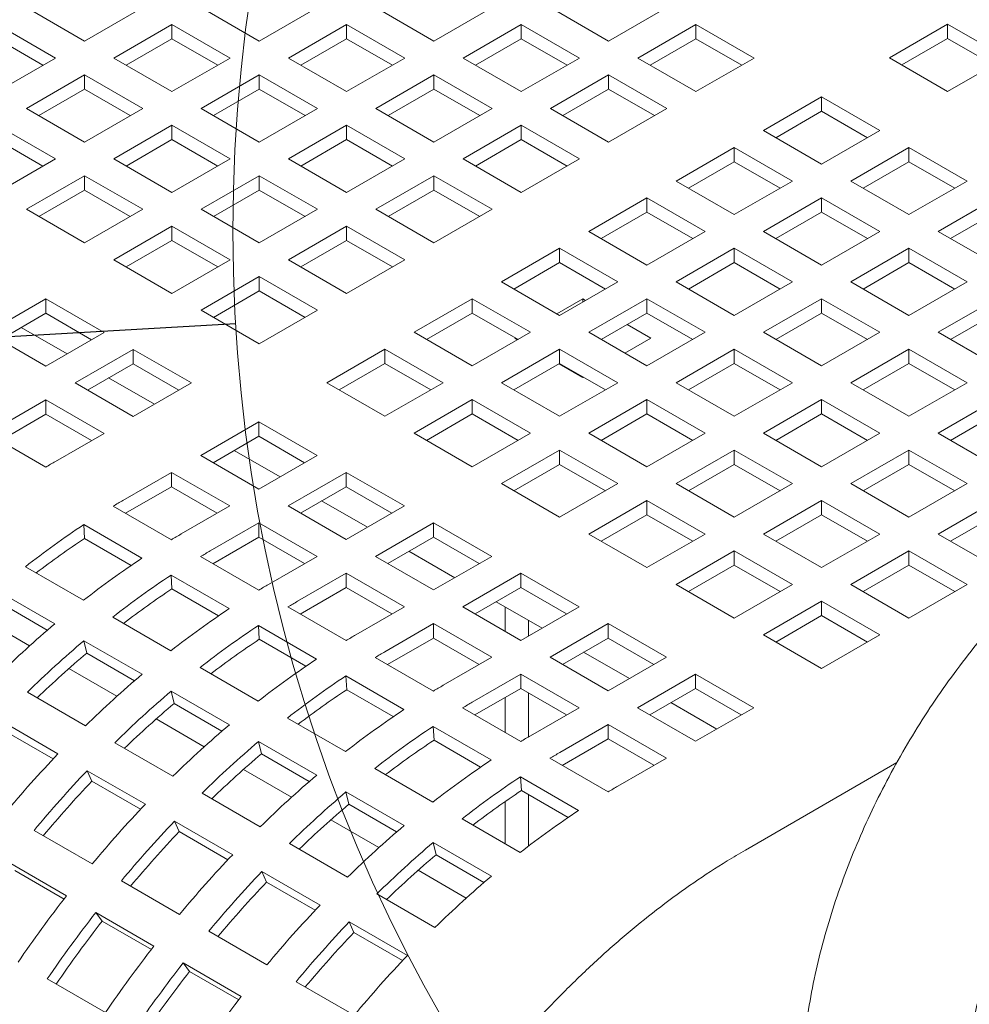
# Model space of a CAD drawing. Units: inches. Extents: x 0.1 to 8.5, y 0.3 to 10.8.
# Drawn here: x 6.5 to 6.7, y 8.4 to 8.7 of the extents above; entities that cross this region are included whole.
import ezdxf

# ---------------------------------------------------------------- set-up
doc = ezdxf.new("R2010")
doc.units = ezdxf.units.IN
doc.header["$MEASUREMENT"] = 0
doc.dimstyles.new('SLDDIMSTYLE2', dxfattribs={"dimtxt": 0.18, "dimasz": 0.0984251968503937, "dimexe": 0, "dimexo": 0.0625, "dimgap": 0, "dimtad": 0, "dimtih": 1, "dimtoh": 1, "dimdec": 0, "dimrnd": 1e-09, "dimzin": 0, "dimdsep": 46, "dimlunit": 5, "dimtxsty": 'Standard', "dimblk1": 'NONE', "dimblk2": 'NONE', "dimsah": 1, "dimcen": 0.09, "dimadec": 0, "dimazin": 0, "dimtfac": 0.0984251968503937, "dimtdec": 0, "dimtofl": 0, "dimtmove": 0, "dimatfit": 3, "dimldrblk": 'NONE', "dimfxl": 0, "dimfrac": 2, "dimtolj": 1, "dimtzin": 0, "dimarcsym": 0})

# ---------------------------------------------------------------- blocks, each defined once
blk = doc.blocks.new('_NONE')

msp = doc.modelspace()

# ---------------------------------------------------------------- linework, layer by layer
at = {"color": 7, "linetype": 'Continuous', "lineweight": 0}
for p, q in [((6.479991776195236, 8.653378847281912), (6.49325002980269, 8.645725020390614)), ((6.49325002980269, 8.645725020390614), (6.506508283410144, 8.653378847281912)), ((6.519801885820045, 8.653378850275374), (6.533060139427498, 8.645725023384077)), ((6.533060139427498, 8.645725023384077), (6.546318393034952, 8.653378850275374)), ((6.559611992852158, 8.653378851772105), (6.572870246459612, 8.645725024880809)), ((6.572870246459612, 8.645725024880809), (6.586128500067066, 8.653378851772105)), ((6.599422101180621, 8.653378854017202), (6.612680354788073, 8.645725027125904)), ((6.612680354788073, 8.645725027125904), (6.625938607747353, 8.653378853643018)), ((6.486603226005044, 8.641887902233591), (6.473344972397591, 8.649541729124888)), ((6.513155082022399, 8.649541732118351), (6.499896828414945, 8.641887905227053)), ((6.526413335629853, 8.641887905227053), (6.513155082022399, 8.649541732118351)), ((6.513155082022399, 8.646275549988525), (6.513155082022399, 8.649541732118351)), ((6.552965191647207, 8.649541735111812), (6.539706938039755, 8.641887908220514)), ((6.566223445254661, 8.641887908220514), (6.552965191647207, 8.649541735111812)), ((6.552965191647207, 8.646275552981987), (6.552965191647207, 8.649541735111812)), ((6.592775298679322, 8.649541736608542), (6.579517045071869, 8.641887909717246)), ((6.606033552286775, 8.641887909717246), (6.592775298679322, 8.649541736608542)), ((6.592775298679322, 8.646275554478718), (6.592775298679322, 8.649541736608542)), ((6.632585406359609, 8.649541738479456), (6.61932715340033, 8.641887911962343)), ((6.645843659967063, 8.64188791158816), (6.632585406359609, 8.649541738479456)), ((6.632585406359609, 8.646275556349632), (6.632585406359609, 8.649541738479456)), ((6.689949448287532, 8.649592760913787), (6.6766911966246, 8.64193893514504)), ((6.703207701894986, 8.641938934022491), (6.689949448287532, 8.649592760913787)), ((6.689949448287532, 8.646326578783963), (6.689949448287532, 8.649592760913787)), ((6.483774326214343, 8.64025480919166), (6.473344972397591, 8.646275546995064)), ((6.513155082022399, 8.646275549988525), (6.502725717834867, 8.640254806198199)), ((6.523584456580712, 8.640254800211274), (6.513155082022399, 8.646275549988525)), ((6.552965191647207, 8.646275552981987), (6.542535822274286, 8.640254806198199)), ((6.56339456620552, 8.640254803204735), (6.552965191647207, 8.646275552981987)), ((6.592775298679322, 8.646275554478718), (6.582345931899094, 8.64025480919166)), ((6.603204673237633, 8.640254804701467), (6.592775298679322, 8.646275554478718)), ((6.632585406359609, 8.646275556349632), (6.622156040227556, 8.640254811436755)), ((6.643014780917921, 8.64025480657238), (6.632585406359609, 8.646275556349632)), ((6.689949448287532, 8.646326578783963), (6.679520083451826, 8.640305834619454)), ((6.700378822845844, 8.640305829006712), (6.689949448287532, 8.646326578783963)), ((6.473344972397591, 8.634234075342295), (6.486603226005044, 8.641887902233591)), ((6.499896828414945, 8.641887905227053), (6.513155082022399, 8.634234078335757)), ((6.513155082022399, 8.634234078335757), (6.526413335629853, 8.641887905227053)), ((6.539706938039755, 8.641887908220514), (6.552965191647207, 8.634234081329218)), ((6.552965191647207, 8.634234081329218), (6.566223445254661, 8.641887908220514)), ((6.579517045071869, 8.641887909717246), (6.592775298679322, 8.634234082825948)), ((6.592775298679322, 8.634234082825948), (6.606033552286775, 8.641887909717246)), ((6.61932715340033, 8.641887911962343), (6.632585407007783, 8.634234085071046)), ((6.632585407007783, 8.634234085071046), (6.645843659967063, 8.64188791158816)), ((6.6766911966246, 8.64193893514504), (6.689949450232054, 8.634285108253742)), ((6.689949450232054, 8.634285108253742), (6.703207701894986, 8.641938934022491)), ((6.4932500246173, 8.638050787070028), (6.479991771009846, 8.630396960178732)), ((6.506508278224753, 8.630396960178732), (6.4932500246173, 8.638050787070028)), ((6.4932500246173, 8.634784604940204), (6.4932500246173, 8.638050787070028)), ((6.533060134242109, 8.63805079006349), (6.519801880634654, 8.630396963172194)), ((6.546318387849563, 8.630396963172194), (6.533060134242109, 8.63805079006349)), ((6.533060134242109, 8.634784607933666), (6.533060134242109, 8.63805079006349)), ((6.572870243866918, 8.638050793056951), (6.559611990259464, 8.630396966165655)), ((6.586128497474371, 8.630396966165655), (6.572870243866918, 8.638050793056951)), ((6.572870243866918, 8.634784610927127), (6.572870243866918, 8.638050793056951)), ((6.612680350899031, 8.638050794553683), (6.599422097291577, 8.630396967662387)), ((6.625938604506485, 8.630396967662387), (6.612680350899031, 8.638050794553683)), ((6.612680350899031, 8.634784612423859), (6.612680350899031, 8.638050794553683)), ((6.4932500246173, 8.634784604940204), (6.482820660429767, 8.628763861149876)), ((6.503679399175612, 8.628763855162953), (6.4932500246173, 8.634784604940204)), ((6.533060134242109, 8.634784607933666), (6.522630770054576, 8.628763864143338)), ((6.543489508800421, 8.628763858156415), (6.533060134242109, 8.634784607933666)), ((6.572870243866918, 8.634784610927127), (6.562440874493995, 8.628763864143338)), ((6.583299618425229, 8.628763861149876), (6.572870243866918, 8.634784610927127)), ((6.612680350899031, 8.634784612423859), (6.602250984118803, 8.628763867136799)), ((6.623109725457343, 8.628763862646606), (6.612680350899031, 8.634784612423859)), ((6.661223235811033, 8.633009471436347), (6.647964982851754, 8.625355644919233)), ((6.674481489418487, 8.625355644545051), (6.661223235811033, 8.633009471436347)), ((6.661223235811033, 8.629743289306523), (6.661223235811033, 8.633009471436347)), ((6.479991771009846, 8.630396960178732), (6.4932500246173, 8.622743133287434)), ((6.4932500246173, 8.622743133287434), (6.506508278224753, 8.630396960178732)), ((6.519801880634654, 8.630396963172194), (6.533060134242109, 8.622743136280896)), ((6.533060134242109, 8.622743136280896), (6.546318387849563, 8.630396963172194)), ((6.559611990259464, 8.630396966165655), (6.572870243866918, 8.622743139274359)), ((6.572870243866918, 8.622743139274359), (6.586128497474371, 8.630396966165655)), ((6.599422097291577, 8.630396967662387), (6.612680350899031, 8.62274314077109)), ((6.612680350899031, 8.62274314077109), (6.625938604506485, 8.630396967662387)), ((6.661223235811033, 8.629743289306523), (6.65079386967898, 8.623722544393647)), ((6.671652610369346, 8.62372253952927), (6.661223235811033, 8.629743289306523)), ((6.486603226005044, 8.618906018123873), (6.473344972397591, 8.62655984501517)), ((6.51315507683701, 8.62655984501517), (6.499896823229556, 8.618906018123873)), ((6.526413330444462, 8.618906018123873), (6.51315507683701, 8.62655984501517)), ((6.51315507683701, 8.623293662885345), (6.51315507683701, 8.62655984501517)), ((6.552965186461818, 8.62655984800863), (6.539706932854364, 8.618906021117335)), ((6.566223440069272, 8.618906021117335), (6.552965186461818, 8.62655984800863)), ((6.552965186461818, 8.623293665878807), (6.552965186461818, 8.62655984800863)), ((6.592775296086627, 8.626559851002092), (6.579517042479173, 8.618906024110796)), ((6.60603354969408, 8.618906024110796), (6.592775296086627, 8.626559851002092)), ((6.592775296086627, 8.623293668872268), (6.592775296086627, 8.626559851002092)), ((6.647964982851754, 8.625355644919233), (6.661223236459207, 8.617701818027937)), ((6.661223236459207, 8.617701818027937), (6.674481489418487, 8.625355644545051)), ((6.483774346955902, 8.617272913108092), (6.473344972397591, 8.623293662885345)), ((6.51315507683701, 8.623293662885345), (6.502725712649476, 8.617272919095017)), ((6.523584451395321, 8.617272913108092), (6.51315507683701, 8.623293662885345)), ((6.552965186461818, 8.623293665878807), (6.542535822274286, 8.61727292208848)), ((6.563394561020131, 8.617272916101555), (6.552965186461818, 8.623293665878807)), ((6.592775296086627, 8.623293668872268), (6.582345926713704, 8.61727292208848)), ((6.603204670644939, 8.617272919095017), (6.592775296086627, 8.623293668872268)), ((6.641318180350456, 8.621518527510574), (6.628059926743002, 8.613864700619278)), ((6.654576433957909, 8.613864700619278), (6.641318180350456, 8.621518527510574)), ((6.641318180350456, 8.61825234538075), (6.641318180350456, 8.621518527510574)), ((6.681128288030743, 8.621518529381488), (6.667870035071463, 8.613864702864374)), ((6.694386541638197, 8.613864702490192), (6.681128288030743, 8.621518529381488)), ((6.681128288030743, 8.618252347251662), (6.681128288030743, 8.621518529381488)), ((6.473344972397591, 8.611252191232577), (6.486603226005044, 8.618906018123873)), ((6.499896823229556, 8.618906018123873), (6.51315507683701, 8.611252191232577)), ((6.51315507683701, 8.611252191232577), (6.526413330444462, 8.618906018123873)), ((6.539706932854364, 8.618906021117335), (6.552965186461818, 8.611252194226038)), ((6.552965186461818, 8.611252194226038), (6.566223440069272, 8.618906021117335)), ((6.579517042479173, 8.618906024110796), (6.592775296086627, 8.6112521972195)), ((6.592775296086627, 8.6112521972195), (6.60603354969408, 8.618906024110796)), ((6.641318180350456, 8.61825234538075), (6.630888813570228, 8.61223160009369)), ((6.651747554908768, 8.612231595603498), (6.641318180350456, 8.61825234538075)), ((6.681128288030743, 8.618252347251662), (6.67069892189869, 8.612231602338788)), ((6.691557662589055, 8.612231597474413), (6.681128288030743, 8.618252347251662)), ((6.4932500246173, 8.61506890296031), (6.479991771009846, 8.607415076069014)), ((6.506508278224753, 8.607415076069014), (6.4932500246173, 8.61506890296031)), ((6.4932500246173, 8.611802720830484), (6.4932500246173, 8.61506890296031)), ((6.533060129056719, 8.61506890296031), (6.519801875449265, 8.607415076069014)), ((6.546318382664172, 8.607415076069014), (6.533060129056719, 8.61506890296031)), ((6.533060129056719, 8.611802720830484), (6.533060129056719, 8.61506890296031)), ((6.572870238681527, 8.615068905953772), (6.559611985074073, 8.607415079062473)), ((6.586128492288981, 8.607415079062473), (6.572870238681527, 8.615068905953772)), ((6.572870238681527, 8.611802723823947), (6.572870238681527, 8.615068905953772)), ((6.628059926743002, 8.613864700619278), (6.641318180350456, 8.606210873727981)), ((6.641318180350456, 8.606210873727981), (6.654576433957909, 8.613864700619278)), ((6.667870035071463, 8.613864702864374), (6.681128288678917, 8.606210875973078)), ((6.681128288678917, 8.606210875973078), (6.694386541638197, 8.613864702490192)), ((6.4932500246173, 8.611802720830484), (6.482820660429767, 8.605781977040158)), ((6.503679399175612, 8.605781971053235), (6.4932500246173, 8.611802720830484)), ((6.533060129056719, 8.611802720830484), (6.522630764869185, 8.605781977040158)), ((6.543489503615032, 8.605781971053235), (6.533060129056719, 8.611802720830484)), ((6.572870238681527, 8.611802723823947), (6.562440874493995, 8.605781980033619)), ((6.58329961323984, 8.605781974046696), (6.572870238681527, 8.611802723823947)), ((6.621413125538051, 8.610027583958985), (6.608154871930597, 8.602373757067689)), ((6.634671379145504, 8.602373757067689), (6.621413125538051, 8.610027583958985)), ((6.621413125538051, 8.606761401829159), (6.621413125538051, 8.610027583958985)), ((6.661223232570165, 8.610027585455715), (6.647964978962711, 8.602373758564418)), ((6.674481486177619, 8.602373758564418), (6.661223232570165, 8.610027585455715)), ((6.661223232570165, 8.60676140332589), (6.661223232570165, 8.610027585455715)), ((6.701033360992012, 8.610027575352781), (6.687775108032731, 8.602373748835667)), ((6.479991771009846, 8.607415076069014), (6.493250024617299, 8.599761249177716)), ((6.493250024617299, 8.599761249177716), (6.506508278224753, 8.607415076069014)), ((6.519801875449265, 8.607415076069014), (6.533060129056719, 8.599761249177716)), ((6.533060129056719, 8.599761249177716), (6.546318382664172, 8.607415076069014)), ((6.559611985074073, 8.607415079062473), (6.572870238681527, 8.599761252171177)), ((6.572870238681527, 8.599761252171177), (6.586128492288981, 8.607415079062473)), ((6.621413125538051, 8.606761401829159), (6.61098375616513, 8.60074065504537)), ((6.631842500096363, 8.600740652051908), (6.621413125538051, 8.606761401829159)), ((6.661223232570165, 8.60676140332589), (6.650793865789938, 8.600740658038832)), ((6.671652607128477, 8.60074065354864), (6.661223232570165, 8.60676140332589)), ((6.701033360992012, 8.606761393222957), (6.690603994859958, 8.600740648310081)), ((6.51315507683701, 8.60357796090545), (6.499896823229556, 8.595924134014155)), ((6.526413330444462, 8.595924134014155), (6.51315507683701, 8.60357796090545)), ((6.51315507683701, 8.600311778775627), (6.51315507683701, 8.60357796090545)), ((6.552965181276428, 8.60357796090545), (6.539706927668974, 8.595924134014155)), ((6.566223434883882, 8.595924134014155), (6.552965181276428, 8.60357796090545)), ((6.552965181276428, 8.600311778775627), (6.552965181276428, 8.60357796090545)), ((6.608154871930597, 8.602373757067689), (6.621413125538051, 8.59471993017639)), ((6.621413125538051, 8.59471993017639), (6.634671379145504, 8.602373757067689)), ((6.647964978962711, 8.602373758564418), (6.661223232570165, 8.594719931673122)), ((6.661223232570165, 8.594719931673122), (6.674481486177619, 8.602373758564418)), ((6.687775108032731, 8.602373748835667), (6.701033361640185, 8.594719921944371)), ((6.51315507683701, 8.600311778775627), (6.502725712649476, 8.594291034985298)), ((6.523584451395321, 8.594291028998374), (6.51315507683701, 8.600311778775627)), ((6.552965181276428, 8.600311778775627), (6.542535817088896, 8.594291034985298)), ((6.563394555834741, 8.594291028998374), (6.552965181276428, 8.600311778775627)), ((6.601508068132952, 8.598536638910662), (6.588249814525498, 8.590882812019366)), ((6.614766321740404, 8.590882812019366), (6.601508068132952, 8.598536638910662)), ((6.601508068132952, 8.595270456780838), (6.601508068132952, 8.598536638910662)), ((6.641318177757761, 8.598536641904124), (6.628059924150307, 8.590882815012828)), ((6.654576431365214, 8.590882815012828), (6.641318177757761, 8.598536641904124)), ((6.641318177757761, 8.5952704597743), (6.641318177757761, 8.598536641904124)), ((6.681128305531433, 8.598536631427008), (6.66787005192398, 8.590882804535712)), ((6.694386559138887, 8.590882804535712), (6.681128305531433, 8.598536631427008)), ((6.681128305531433, 8.595270449297184), (6.681128305531433, 8.598536631427008)), ((6.499896823229556, 8.595924134014155), (6.51315507683701, 8.588270307122857)), ((6.51315507683701, 8.588270307122857), (6.526413330444462, 8.595924134014155)), ((6.539706927668974, 8.595924134014155), (6.552965181276428, 8.588270307122857)), ((6.552965181276428, 8.588270307122857), (6.566223434883882, 8.595924134014155)), ((6.601508068132952, 8.595270456780838), (6.591078703945419, 8.58924971299051)), ((6.611937442691264, 8.589249707003587), (6.601508068132952, 8.595270456780838)), ((6.641318177757761, 8.5952704597743), (6.630888808384839, 8.58924971299051)), ((6.651747552316072, 8.589249709997048), (6.641318177757761, 8.5952704597743)), ((6.681128305531433, 8.595270449297184), (6.670698938751206, 8.589249704010125)), ((6.691557659348186, 8.58924971149378), (6.681128305531433, 8.595270449297184)), ((6.533060129056719, 8.592087018850592), (6.519801875449265, 8.584433191959294)), ((6.546318382664172, 8.584433191959294), (6.533060129056719, 8.592087018850592)), ((6.533060129056719, 8.588820836720766), (6.533060129056719, 8.592087018850592)), ((6.588249814525498, 8.590882812019366), (6.601508068132952, 8.58322898512807)), ((6.601508068132952, 8.58322898512807), (6.614766321740404, 8.590882812019366)), ((6.628059924150307, 8.590882815012828), (6.641318177757761, 8.583228988121531)), ((6.641318177757761, 8.583228988121531), (6.654576431365214, 8.590882815012828)), ((6.66787005192398, 8.590882804535712), (6.681128305531433, 8.583228977644415)), ((6.681128305531433, 8.583228977644415), (6.694386559138887, 8.590882804535712)), ((6.533060129056719, 8.588820836720766), (6.522630764869185, 8.582800092930439)), ((6.543489503615032, 8.582800086943516), (6.533060129056719, 8.588820836720766)), ((6.484428857230601, 8.586994667312), (6.471170613993926, 8.579340846407627)), ((6.497687110838053, 8.579340840420702), (6.484428857230601, 8.586994667312)), ((6.484428857230601, 8.583728485182174), (6.484428857230601, 8.586994667312)), ((6.581603010727852, 8.587045693862342), (6.568344757120398, 8.579391866971045)), ((6.594861264335306, 8.579391866971045), (6.581603010727852, 8.587045693862342)), ((6.581603010727852, 8.583779511732518), (6.581603010727852, 8.587045693862342)), ((6.60680090701488, 8.586983186323268), (6.600902880476068, 8.583578328076857)), ((6.607406104232326, 8.586633813406246), (6.60680090701488, 8.586983186323268)), ((6.60680090701488, 8.586284470623669), (6.60680090701488, 8.586983186323268)), ((6.621413120352662, 8.587045696855803), (6.608154866745208, 8.579391869964507)), ((6.634671373960115, 8.579391869964507), (6.621413120352662, 8.587045696855803)), ((6.621413120352662, 8.583779514725979), (6.621413120352662, 8.587045696855803)), ((6.661223250719029, 8.587045687875417), (6.647964997111576, 8.57939186098412)), ((6.674481504326483, 8.57939186098412), (6.661223250719029, 8.587045687875417)), ((6.661223250719029, 8.583779505745593), (6.661223250719029, 8.587045687875417)), ((6.701033357751143, 8.587045689372149), (6.687775104143689, 8.579391862480852)), ((6.484428857230601, 8.583728485182174), (6.473999493043067, 8.577707741391848)), ((6.494858231788911, 8.577707735404925), (6.484428857230601, 8.583728485182174)), ((6.519801875449265, 8.584433191959294), (6.533060129056719, 8.576779365067997)), ((6.533060129056719, 8.576779365067997), (6.546318382664172, 8.584433191959294)), ((6.581603010727852, 8.583779511732518), (6.57117364654032, 8.57775876794219)), ((6.592032385286164, 8.577758761955266), (6.581603010727852, 8.583779511732518)), ((6.621413120352662, 8.583779514725979), (6.61098375616513, 8.577758770935652)), ((6.631842494910973, 8.577758764948728), (6.621413120352662, 8.583779514725979)), ((6.661223250719029, 8.583779505745593), (6.650793881346107, 8.577758758961805)), ((6.671652604535782, 8.57775876794219), (6.661223250719029, 8.583779505745593)), ((6.701033357751143, 8.583779507242324), (6.690603990970915, 8.577758761955264)), ((6.622268883384615, 8.578053713634189), (6.616881781893723, 8.581163621128638)), ((6.471170613993926, 8.579340846407627), (6.484428867601379, 8.57168701951633)), ((6.478826598359632, 8.580494332080017), (6.489255952176384, 8.574473594276613)), ((6.484428867601379, 8.57168701951633), (6.497687110838053, 8.579340840420702)), ((6.568344757120398, 8.579391866971045), (6.581603010727852, 8.57173804007975)), ((6.581603010727852, 8.57173804007975), (6.594861264335306, 8.579391866971045)), ((6.608154866745208, 8.579391869964507), (6.621413120352662, 8.57173804307321)), ((6.621413120352662, 8.57173804307321), (6.634671373960115, 8.579391869964507)), ((6.647964997111576, 8.57939186098412), (6.661223250719029, 8.571738034092824)), ((6.661223250719029, 8.571738034092824), (6.674481504326483, 8.57939186098412)), ((6.687775104143689, 8.579391862480852), (6.701033357751143, 8.571738035589556)), ((6.591427190013239, 8.57810812840914), (6.591332946201314, 8.578053722614575)), ((6.591332946201314, 8.578053722614575), (6.59193814341876, 8.577704349697555)), ((6.616370856845803, 8.574648855387778), (6.622268883384615, 8.578053713634189)), ((6.504333909450309, 8.57550372525714), (6.491075666213635, 8.567849904352766)), ((6.517592163057762, 8.567849898365843), (6.504333909450309, 8.57550372525714)), ((6.504333909450309, 8.572237543127317), (6.504333909450309, 8.57550372525714)), ((6.561697958508143, 8.575554751807482), (6.548439704900689, 8.567900924916186)), ((6.574956212115596, 8.567900924916186), (6.561697958508143, 8.575554751807482)), ((6.561697958508143, 8.572288569677658), (6.561697958508143, 8.575554751807482)), ((6.601508062947562, 8.575554751807482), (6.588249809340109, 8.567900924916186)), ((6.614766316555015, 8.567900924916186), (6.601508062947562, 8.575554751807482)), ((6.601508062947562, 8.572288569677657), (6.601508062947562, 8.575554751807482)), ((6.64131819331393, 8.575554742827096), (6.628059939706477, 8.5679009159358)), ((6.654576446921384, 8.5679009159358), (6.64131819331393, 8.575554742827096)), ((6.64131819331393, 8.572288560697272), (6.64131819331393, 8.575554742827096)), ((6.681128302938739, 8.57555474582056), (6.667870049331285, 8.567900918929263)), ((6.694386556546192, 8.567900918929263), (6.681128302938739, 8.57555474582056)), ((6.681128302938739, 8.572288563690734), (6.681128302938739, 8.57555474582056)), ((6.504333909450309, 8.572237543127317), (6.493904545262777, 8.566216799336988)), ((6.514763284008621, 8.566216793350065), (6.504333909450309, 8.572237543127317)), ((6.561697958508143, 8.572288569677658), (6.551268594320611, 8.56626782588733)), ((6.572127333066455, 8.566267819900407), (6.561697958508143, 8.572288569677658)), ((6.601508062947562, 8.572288569677657), (6.591078698760029, 8.56626782588733)), ((6.601413821080158, 8.572234157419947), (6.60680092257105, 8.569124249925498)), ((6.611937437505873, 8.566267819900407), (6.601508062947562, 8.572288569677657)), ((6.64131819331393, 8.572288560697272), (6.630888829126397, 8.566267816906945)), ((6.651747547130683, 8.566267822893868), (6.64131819331393, 8.572288560697272)), ((6.681128302938739, 8.572288563690734), (6.670698933565816, 8.566267816906945)), ((6.691557656755491, 8.56626782588733), (6.681128302938739, 8.572288563690734)), ((6.491075666213635, 8.567849904352766), (6.504333919821089, 8.56019607746147)), ((6.498731650579342, 8.569003390025157), (6.509161004396094, 8.562982652221756)), ((6.504333919821089, 8.56019607746147), (6.517592163057762, 8.567849898365843)), ((6.548439704900689, 8.567900924916186), (6.561697958508143, 8.560247098024888)), ((6.561697958508143, 8.560247098024888), (6.574956212115596, 8.567900924916186)), ((6.588249809340109, 8.567900924916186), (6.601508062947562, 8.560247098024888)), ((6.601508062947562, 8.560247098024888), (6.614766316555015, 8.567900924916186)), ((6.60680092257105, 8.569124249925498), (6.606895166382976, 8.569178655720062)), ((6.628059939706477, 8.5679009159358), (6.64131819331393, 8.560247089044504)), ((6.64131819331393, 8.560247089044504), (6.654576446921384, 8.5679009159358)), ((6.667870049331285, 8.567900918929263), (6.681128302938738, 8.560247092037965)), ((6.681128302938738, 8.560247092037965), (6.694386556546192, 8.567900918929263)), ((6.4844288572306, 8.56401278320228), (6.473363733137983, 8.557625023030912)), ((6.497687110838053, 8.556358956310984), (6.4844288572306, 8.56401278320228)), ((6.4844288572306, 8.560746601072456), (6.4844288572306, 8.56401278320228)), ((6.581603010727852, 8.564063809752623), (6.568344757120398, 8.556409982861327)), ((6.594861264335306, 8.556409982861327), (6.581603010727852, 8.564063809752623)), ((6.581603010727852, 8.560797627622799), (6.581603010727852, 8.564063809752623)), ((6.621413135908831, 8.564063797778775), (6.608154882301378, 8.55640997088748)), ((6.634671389516284, 8.55640997088748), (6.621413135908831, 8.564063797778775)), ((6.621413135908831, 8.560797615648951), (6.621413135908831, 8.564063797778775)), ((6.661223245533639, 8.564063800772237), (6.647964991926186, 8.55640997388094)), ((6.674481499141093, 8.55640997388094), (6.661223245533639, 8.564063800772237)), ((6.661223245533639, 8.560797618642413), (6.661223245533639, 8.564063800772237)), ((6.701033355158449, 8.564063803765698), (6.687775101550995, 8.556409976874402)), ((6.4844288572306, 8.560746601072456), (6.473955386117201, 8.554700394895809)), ((6.494858231788911, 8.554725851295204), (6.4844288572306, 8.560746601072456)), ((6.581603010727852, 8.560797627622799), (6.57117364654032, 8.55477688383247)), ((6.592032385286164, 8.554776877845548), (6.581603010727852, 8.560797627622799)), ((6.621413135908831, 8.560797615648951), (6.610983771721298, 8.554776871858623)), ((6.631842489725583, 8.554776877845548), (6.621413135908831, 8.560797615648951)), ((6.661223245533639, 8.560797618642413), (6.650793881346107, 8.554776874852084)), ((6.671652599350392, 8.55477688083901), (6.661223245533639, 8.560797618642413)), ((6.701033355158449, 8.560797621635874), (6.690603985785526, 8.554776874852084)), ((6.532971738901733, 8.558971458214032), (6.51971349566506, 8.551317637309658)), ((6.546229992509187, 8.551317631322735), (6.532971738901733, 8.558971458214032)), ((6.532971738901733, 8.555705276084208), (6.532971738901733, 8.558971458214032)), ((6.47114594190913, 8.556322252817802), (6.484404195516585, 8.548668425926504)), ((6.486621986745437, 8.549971196139616), (6.497687110838053, 8.556358956310984)), ((6.568344757120398, 8.556409982861327), (6.581603010727852, 8.54875615597003)), ((6.581603010727852, 8.54875615597003), (6.594861264335306, 8.556409982861327)), ((6.608154882301378, 8.55640997088748), (6.621413135908831, 8.548756143996181)), ((6.621413135908831, 8.548756143996181), (6.634671389516284, 8.55640997088748)), ((6.647964991926186, 8.55640997388094), (6.661223245533639, 8.548756146989644)), ((6.661223245533639, 8.548756146989644), (6.674481499141093, 8.55640997388094)), ((6.687775101550995, 8.556409976874402), (6.701033355158449, 8.548756149983106)), ((6.532971738901733, 8.555705276084208), (6.522542374714202, 8.54968453229388)), ((6.543401113460046, 8.549684526306956), (6.532971738901733, 8.555705276084208)), ((6.527369480030766, 8.552471122982048), (6.537798833847519, 8.546450385178646)), ((6.60150808368912, 8.552572855723916), (6.588249830081668, 8.54491902883262)), ((6.614766337296574, 8.54491902883262), (6.60150808368912, 8.552572855723916)), ((6.60150808368912, 8.549306673594092), (6.60150808368912, 8.552572855723916)), ((6.64131818812854, 8.552572855723916), (6.628059934521087, 8.54491902883262)), ((6.654576441735993, 8.54491902883262), (6.64131818812854, 8.552572855723916)), ((6.64131818812854, 8.549306673594092), (6.64131818812854, 8.552572855723916)), ((6.681128297753348, 8.552572858717378), (6.667870044145895, 8.544919031826081)), ((6.694386551360802, 8.544919031826081), (6.681128297753348, 8.552572858717378)), ((6.681128297753348, 8.549306676587554), (6.681128297753348, 8.552572858717378)), ((6.51971349566506, 8.551317637309658), (6.532971749272514, 8.543663810418362)), ((6.532971749272514, 8.543663810418362), (6.546229992509187, 8.551317631322735)), ((6.513066686682024, 8.547480516159172), (6.502001562589407, 8.541092755987803)), ((6.526324940289478, 8.539826689267874), (6.513066686682024, 8.547480516159172)), ((6.513066686682024, 8.544214334029347), (6.513066686682024, 8.547480516159172)), ((6.552876791121443, 8.547480516159172), (6.539618547884769, 8.5398266952548)), ((6.566135044728897, 8.539826689267874), (6.552876791121443, 8.547480516159172)), ((6.552876791121443, 8.544214334029347), (6.552876791121443, 8.547480516159172)), ((6.60150808368912, 8.549306673594092), (6.591078719501589, 8.543285929803764)), ((6.611937437505873, 8.543285935790689), (6.60150808368912, 8.549306673594092)), ((6.64131818812854, 8.549306673594092), (6.630888823941008, 8.543285929803764)), ((6.651747541945292, 8.543285935790689), (6.64131818812854, 8.549306673594092)), ((6.681128297753348, 8.549306676587554), (6.670698933565816, 8.543285932797227)), ((6.691557661940881, 8.543285932797227), (6.681128297753348, 8.549306676587554)), ((6.513066686682024, 8.544214334029347), (6.502593215568627, 8.5381681278527)), ((6.523496061240336, 8.538193584252097), (6.513066686682024, 8.544214334029347)), ((6.552876791121443, 8.544214334029347), (6.542447426933911, 8.53819359023902)), ((6.563306165679755, 8.538193584252097), (6.552876791121443, 8.544214334029347)), ((6.588249830081668, 8.54491902883262), (6.60150808368912, 8.537265201941324)), ((6.60150808368912, 8.537265201941324), (6.614766337296574, 8.54491902883262)), ((6.628059934521087, 8.54491902883262), (6.64131818812854, 8.537265201941324)), ((6.64131818812854, 8.537265201941324), (6.654576441735993, 8.54491902883262)), ((6.667870044145895, 8.544919031826081), (6.681128297753348, 8.537265204934785)), ((6.681128297753348, 8.537265204934785), (6.694386551360802, 8.544919031826081)), ((6.547274532250475, 8.54098018092719), (6.557703886067228, 8.534959443123785)), ((6.621413135908831, 8.541081913669057), (6.608154882301378, 8.53342808677776)), ((6.634671389516284, 8.53342808677776), (6.621413135908831, 8.541081913669057)), ((6.621413135908831, 8.537815731539233), (6.621413135908831, 8.541081913669057)), ((6.661223240348249, 8.541081913669057), (6.647964986740796, 8.53342808677776)), ((6.674481493955704, 8.53342808677776), (6.661223240348249, 8.541081913669057)), ((6.661223240348249, 8.537815731539231), (6.661223240348249, 8.541081913669057)), ((6.701033349973058, 8.541081916662518), (6.687775096365605, 8.533428089771222)), ((6.499783771360556, 8.539789985774693), (6.513042024968009, 8.532136158883395)), ((6.515259816196861, 8.533438929096507), (6.526324940289478, 8.539826689267874)), ((6.539618547884769, 8.5398266952548), (6.552876801492223, 8.532172868363503)), ((6.552876801492223, 8.532172868363503), (6.566135044728897, 8.539826689267874)), ((6.621413135908831, 8.537815731539233), (6.610983771721298, 8.531794987748905)), ((6.631842489725583, 8.531794993735828), (6.621413135908831, 8.537815731539233)), ((6.661223240348249, 8.537815731539231), (6.650793876160717, 8.531794987748905)), ((6.671652604535782, 8.531794987748905), (6.661223240348249, 8.537815731539231)), ((6.701033349973058, 8.537815734532694), (6.690603985785526, 8.531794990742366)), ((6.506327432569159, 8.527917926438914), (6.493069178961706, 8.53557175333021)), ((6.493268774986912, 8.53242893907274), (6.493069178961706, 8.53557175333021)), ((6.532971738901733, 8.535989574104313), (6.521906614809116, 8.529601813932944)), ((6.546229992509187, 8.528335747213017), (6.532971738901733, 8.535989574104313)), ((6.532971738901733, 8.53272339197449), (6.532971738901733, 8.535989574104313)), ((6.572781864082711, 8.535989562130466), (6.559523620846038, 8.528335741226092)), ((6.586040117690165, 8.528335735239168), (6.572781864082711, 8.535989562130466)), ((6.572781864082711, 8.53272338000064), (6.572781864082711, 8.535989562130466)), ((6.503900421231583, 8.526291420336452), (6.493268774986912, 8.53242893907274)), ((6.532971738901733, 8.53272339197449), (6.522498267788336, 8.52667718579784)), ((6.543401113460046, 8.526702642197238), (6.532971738901733, 8.53272339197449)), ((6.572781864082711, 8.53272338000064), (6.562352499895179, 8.526702636210313)), ((6.583211217899465, 8.526702642197238), (6.572781864082711, 8.53272338000064)), ((6.608154882301378, 8.53342808677776), (6.621413135908831, 8.525774259886463)), ((6.621413135908831, 8.525774259886463), (6.634671389516284, 8.53342808677776)), ((6.647964986740796, 8.53342808677776), (6.661223240348249, 8.525774259886463)), ((6.661223240348249, 8.525774259886463), (6.674481493955704, 8.53342808677776)), ((6.687775096365605, 8.533428089771222), (6.701033349973058, 8.525774262879924)), ((6.567179584470185, 8.52948923887233), (6.577608959028496, 8.52346848909508)), ((6.64131818812854, 8.529590971614198), (6.628059934521087, 8.521937144722902)), ((6.654576441735993, 8.521937144722902), (6.64131818812854, 8.529590971614198)), ((6.64131818812854, 8.526324789484374), (6.64131818812854, 8.529590971614198)), ((6.681128292567959, 8.529590971614198), (6.667870038960506, 8.521937144722902)), ((6.694386546175413, 8.521937144722902), (6.681128292567959, 8.529590971614198)), ((6.681128292567959, 8.526324789484374), (6.681128292567959, 8.529590971614198)), ((6.519688823580265, 8.528299043719834), (6.532947077187718, 8.520645216828537)), ((6.53516486841657, 8.521947987041646), (6.546229992509187, 8.528335747213017)), ((6.559523620846038, 8.528335741226092), (6.572781874453492, 8.520681914334796)), ((6.572781874453492, 8.520681914334796), (6.586040117690165, 8.528335735239168)), ((6.479769608168113, 8.525986186911064), (6.493027861775567, 8.518332360019768)), ((6.64131818812854, 8.526324789484374), (6.630888823941008, 8.520304045694045)), ((6.651747552316072, 8.520304045694045), (6.64131818812854, 8.526324789484374)), ((6.681128292567959, 8.526324789484374), (6.670698928380426, 8.520304045694045)), ((6.691557656755491, 8.520304045694045), (6.681128292567959, 8.526324789484374)), ((6.526232484788869, 8.516426984384054), (6.512974231181415, 8.52408081127535)), ((6.513173827206622, 8.520937997017882), (6.512974231181415, 8.52408081127535)), ((6.552876811863002, 8.524498620075606), (6.541811687770385, 8.518110859904237)), ((6.566135065470456, 8.51684479318431), (6.552876811863002, 8.524498620075606)), ((6.552876811863002, 8.521232437945782), (6.552876811863002, 8.524498620075606)), ((6.592686916302421, 8.524498620075606), (6.579428673065747, 8.516844799171233)), ((6.605945169909875, 8.51684479318431), (6.592686916302421, 8.524498620075606)), ((6.592686916302421, 8.521232437945782), (6.592686916302421, 8.524498620075606)), ((6.486444926424416, 8.512966492888113), (6.473186672816962, 8.52062031977941)), ((6.523805473451292, 8.514800478281593), (6.513173827206622, 8.520937997017882)), ((6.552876811863002, 8.521232437945782), (6.542403340749605, 8.515186231769134)), ((6.563306165679755, 8.515211700142377), (6.552876811863002, 8.521232437945782)), ((6.592686916302421, 8.521232437945782), (6.582257552114888, 8.515211694155454)), ((6.603116270119174, 8.515211700142377), (6.592686916302421, 8.521232437945782)), ((6.628059934521087, 8.521937144722902), (6.64131818812854, 8.514283317831605)), ((6.64131818812854, 8.514283317831605), (6.654576441735993, 8.521937144722902)), ((6.667870038960506, 8.521937144722902), (6.681128292567959, 8.514283317831605)), ((6.681128292567959, 8.514283317831605), (6.694386546175413, 8.521937144722902)), ((6.661223240348249, 8.518100029559339), (6.647964986740796, 8.51044620266804)), ((6.674481493955702, 8.51044620266804), (6.661223240348249, 8.518100029559339)), ((6.661223240348249, 8.514833847429514), (6.661223240348249, 8.518100029559339)), ((6.484744305235314, 8.511511237387802), (6.473830573784074, 8.517811600447605)), ((6.539593896541533, 8.516808089691127), (6.552852150148987, 8.50915426279983)), ((6.555069941377838, 8.51045703301294), (6.566135065470456, 8.51684479318431)), ((6.579428673065747, 8.516844799171233), (6.592686926673201, 8.509190972279937)), ((6.587084636689894, 8.517998296817472), (6.597514011248206, 8.511977547040221)), ((6.589123246773287, 8.511248233161698), (6.589123246773287, 8.516821432163358)), ((6.592686926673201, 8.509190972279937), (6.605945169909875, 8.51684479318431)), ((6.469760737612402, 8.514278968401086), (6.480720121235676, 8.50795225090334)), ((6.499674660387822, 8.514495244856207), (6.512932913995276, 8.506841417964909)), ((6.594391193191352, 8.510174806550996), (6.594391193191352, 8.513780334767201)), ((6.661223240348249, 8.514833847429514), (6.650793876160717, 8.508813103639186)), ((6.671652604535782, 8.508813103639186), (6.661223240348249, 8.514833847429514)), ((6.546137557750138, 8.504936030355347), (6.532879304142684, 8.512589857246644)), ((6.53307890016789, 8.509447042989175), (6.532879304142684, 8.512589857246644)), ((6.572781864082711, 8.513007678020747), (6.561716739990096, 8.506619917849378)), ((6.586040117690165, 8.505353851129449), (6.572781864082711, 8.513007678020747)), ((6.572781864082711, 8.509741495890921), (6.572781864082711, 8.513007678020747)), ((6.61259196852213, 8.513007678020747), (6.599333725285456, 8.505353857116374)), ((6.625850222129584, 8.505353851129449), (6.61259196852213, 8.513007678020747)), ((6.61259196852213, 8.509741495890921), (6.61259196852213, 8.513007678020747)), ((6.506349978644125, 8.501475550833254), (6.493091725036672, 8.50912937772455)), ((6.493735626003784, 8.506320658392745), (6.493091725036672, 8.50912937772455)), ((6.543710525671001, 8.503309536226734), (6.53307890016789, 8.509447042989175)), ((6.572781864082711, 8.509741495890921), (6.562308392969314, 8.503695289714274)), ((6.583211217899465, 8.503720758087518), (6.572781864082711, 8.509741495890921)), ((6.61259196852213, 8.509741495890921), (6.602162604334598, 8.503720752100595)), ((6.623021332709664, 8.503720752100595), (6.61259196852213, 8.509741495890921)), ((6.647964986740796, 8.51044620266804), (6.661223240348249, 8.502792375776744)), ((6.661223240348249, 8.502792375776744), (6.674481493955702, 8.51044620266804)), ((6.504649357455023, 8.500020295332945), (6.493735626003784, 8.506320658392745)), ((6.559498948761243, 8.505317147636267), (6.572757202368696, 8.49766332074497)), ((6.574974993597547, 8.498966090958081), (6.586040117690165, 8.505353851129449)), ((6.599333725285456, 8.505353857116374), (6.61259197889291, 8.497700030225078)), ((6.606989688909603, 8.506507354762611), (6.617419063467915, 8.50048660498536)), ((6.61259197889291, 8.497700030225078), (6.625850222129584, 8.505353851129449)), ((6.489665789832113, 8.502788026346227), (6.500625173455385, 8.496461308848481)), ((6.519579733349091, 8.5030042908275), (6.532837986956545, 8.495350463936203)), ((6.566042609969847, 8.493445088300488), (6.552784356362393, 8.501098915191784)), ((6.552983952387601, 8.497956100934315), (6.552784356362393, 8.501098915191784)), ((6.592686916302421, 8.501516735965888), (6.581621792209805, 8.495128975794518)), ((6.605945169909875, 8.493862909074592), (6.592686916302421, 8.501516735965888)), ((6.592686916302421, 8.498250553836064), (6.592686916302421, 8.501516735965888)), ((6.632497020741841, 8.501516735965888), (6.619238777505166, 8.493862915061515)), ((6.645755274349294, 8.493862909074592), (6.632497020741841, 8.501516735965888)), ((6.632497020741841, 8.498250553836064), (6.632497020741841, 8.501516735965888)), ((6.563615577890711, 8.491818594171875), (6.552983952387601, 8.497956100934315)), ((6.592686916302421, 8.498250553836064), (6.582213445189024, 8.492204347659415)), ((6.603116280489954, 8.492229810045735), (6.592686916302421, 8.498250553836064)), ((6.632497020741841, 8.498250553836064), (6.622067656554307, 8.492229810045735)), ((6.642926384929373, 8.492229810045735), (6.632497020741841, 8.498250553836064)), ((6.48022164971164, 8.497383565385952), (6.493479903319094, 8.489729738494656)), ((6.526255051605394, 8.489984596804547), (6.512996797997941, 8.497638423695843)), ((6.513640698965053, 8.494829704364038), (6.512996797997941, 8.497638423695843)), ((6.589123246773287, 8.488215381016083), (6.589123246773287, 8.496193271461873)), ((6.594391193191352, 8.487191821609775), (6.594391193191352, 8.497266673508317)), ((6.524554409674733, 8.488529353278084), (6.513640698965053, 8.494829704364038)), ((6.579404000980952, 8.493826205581408), (6.592662254588406, 8.486172378690112)), ((6.594880045817257, 8.48747514890322), (6.605945169909875, 8.493862909074592)), ((6.619238777505166, 8.493862915061515), (6.63249703111262, 8.486209088170217)), ((6.626894761870872, 8.495016400733904), (6.637324115687624, 8.488995662930503)), ((6.63249703111262, 8.486209088170217), (6.645755274349294, 8.493862909074592)), ((6.509570842051822, 8.491297084291368), (6.520530225675095, 8.484970366793622)), ((6.539484785568801, 8.491513348772639), (6.552743039176255, 8.483859521881342)), ((6.487194754534907, 8.48335166132467), (6.473936500927453, 8.491005488215967)), ((6.585947662189557, 8.481954146245627), (6.572689408582103, 8.489607973136925)), ((6.57288900460731, 8.486465158879456), (6.572689408582103, 8.489607973136925)), ((6.61259196852213, 8.490025793911027), (6.601526844429514, 8.483638033739659)), ((6.625850222129584, 8.48237196701973), (6.61259196852213, 8.490025793911027)), ((6.61259196852213, 8.486759611781203), (6.61259196852213, 8.490025793911027)), ((6.48610233808935, 8.482197465986841), (6.475008466195534, 8.488601821910592)), ((6.61259196852213, 8.486759611781203), (6.602118497408733, 8.480713405604556)), ((6.623021332709664, 8.480738867990876), (6.61259196852213, 8.486759611781203)), ((6.500126722672909, 8.485892611357245), (6.513384976280363, 8.47823878446595)), ((6.546160103825103, 8.478493654749688), (6.532901850217651, 8.486147481640984)), ((6.533545751184762, 8.48333876230918), (6.532901850217651, 8.486147481640984)), ((6.583520640481199, 8.480327646130092), (6.57288900460731, 8.486465158879456)), ((6.544459461894442, 8.477038411223225), (6.533545751184762, 8.48333876230918)), ((6.599309053200662, 8.482335263526549), (6.612567306808115, 8.474681436635251)), ((6.614785098036967, 8.475984206848363), (6.625850222129584, 8.48237196701973)), ((6.559389837788511, 8.480022406717781), (6.572648091395964, 8.472368579826483)), ((6.678360881129822, 8.481356938230585), (6.643844209299467, 8.46143088772083)), ((6.507099827496176, 8.471860707295964), (6.493841573888722, 8.47951453418726)), ((6.494913539156803, 8.477110867881885), (6.493841573888722, 8.47951453418726)), ((6.529475894271532, 8.479806142236509), (6.540435298636363, 8.473479412764915)), ((6.605852714409266, 8.47046320419077), (6.592594460801812, 8.478117031082066)), ((6.592794056827019, 8.474974216824597), (6.592594460801812, 8.478117031082066)), ((6.506007390309059, 8.470706523931982), (6.494913539156803, 8.477110867881885)), ((6.520031774892618, 8.474401669302386), (6.533290028500072, 8.46674784241109)), ((6.566065156044814, 8.467002712694828), (6.55280690243736, 8.474656539586125)), ((6.553450803404473, 8.47184782025432), (6.55280690243736, 8.474656539586125)), ((6.603425692700909, 8.468836704075231), (6.592794056827019, 8.474974216824597)), ((6.594391193191352, 8.462301284366783), (6.594391193191352, 8.474052220429126)), ((6.56436452448493, 8.465547463181442), (6.553450803404473, 8.47184782025432)), ((6.589123246773287, 8.462857692017813), (6.589123246773287, 8.472491738906916)), ((6.527004879715885, 8.460369765241104), (6.513746626108431, 8.4680235921324)), ((6.514818591376511, 8.465619925827026), (6.513746626108431, 8.4680235921324)), ((6.5493809672328, 8.468315188207802), (6.560340350856072, 8.461988470710056)), ((6.57929489000822, 8.46853146466292), (6.592553143615673, 8.460877637771624)), ((6.48172584833411, 8.465905037950483), (6.494984101941563, 8.458251211059185)), ((6.525912442528768, 8.459215581877123), (6.514818591376511, 8.465619925827026)), ((6.539936827112327, 8.462910727247527), (6.553195080719781, 8.45525690035623)), ((6.585970208264523, 8.45551177063997), (6.572711954657069, 8.463165597531265)), ((6.573355855624182, 8.46035687819946), (6.572711954657069, 8.463165597531265)), ((6.584269587075419, 8.454056515139659), (6.573355855624182, 8.46035687819946)), ((6.489155391911476, 8.45102187560531), (6.475897138304022, 8.458675702496606)), ((6.488571620724793, 8.450271201061298), (6.477370079396618, 8.456737713226472)), ((6.546909931935595, 8.448878823186245), (6.533651678328141, 8.456532650077541)), ((6.534723643596222, 8.454128983772167), (6.533651678328141, 8.456532650077541)), ((6.56928601945251, 8.456824246152943), (6.580245403075781, 8.450497528655196)), ((6.501630900553819, 8.454414095895622), (6.514889154161272, 8.446760269004326)), ((6.545817494748478, 8.447724639822264), (6.534723643596222, 8.454128983772167)), ((6.559841879332037, 8.451419785192668), (6.573100132939491, 8.443765958301372)), ((6.509060444131185, 8.43953093355045), (6.495802190523731, 8.447184760441749)), ((6.497275131616327, 8.445246771171613), (6.495802190523731, 8.447184760441749)), ((6.508476672944503, 8.438780259006439), (6.497275131616327, 8.445246771171613)), ((6.566814984155304, 8.437387881131384), (6.55355673054785, 8.445041708022682)), ((6.554628695815931, 8.442638041717307), (6.55355673054785, 8.445041708022682)), ((6.521535952773529, 8.442923153840763), (6.534794206380982, 8.435269326949467)), ((6.565722557338967, 8.43623369178048), (6.554628695815931, 8.442638041717307)), ((6.528965496350895, 8.428039991495591), (6.515707242743442, 8.435693818386888)), ((6.517180183836037, 8.433755829116754), (6.515707242743442, 8.435693818386888)), ((6.528381735534992, 8.427289310964655), (6.517180183836037, 8.433755829116754)), ((6.484746628289955, 8.432055065273891), (6.498004881897408, 8.424401238382593)), ((6.541441004993239, 8.431432211785904), (6.554699258600691, 8.423778384894607))]:
    msp.add_line(p, q, dxfattribs=at)
msp.add_circle((6.88747344590464, 8.602447813235456), 0.3604100484928381, dxfattribs=at)
for centre, radius, start, end in [((6.572468623160773, 8.401289702350171), 0.1716852689641359, 120.0015421697662, 120.8599330850122), ((6.58784819901052, 8.392411262188384), 0.1716852689756622, 120.0015421697713, 120.8599330849592), ((6.603584146730397, 8.368217796257623), 0.2005515022351319, 123.4394409609092, 128.1243522034192), ((6.600530924697717, 8.369948817520253), 0.1946919583863034, 123.4310177904441, 127.4214873867538), ((6.601106452600871, 8.384757435326344), 0.1716852689417738, 120.0015421697104, 120.8599330850684), ((6.60775325123023, 8.380920320133525), 0.1716852689756626, 120.0015421697715, 120.8599330849595), ((6.616842400338064, 8.36056396936604), 0.2005515022354884, 123.4394409609152, 128.1243522034167), ((6.623489198950243, 8.356726854202545), 0.2005515022353896, 123.4394409609074, 128.1243522034111), ((6.620435976919016, 8.358457875463145), 0.1946919583890566, 123.4310177904702, 127.4214873867236), ((6.621011504817893, 8.373266493275718), 0.171685268936763, 120.0015421696406, 120.8599330850227), ((6.62765832419156, 8.369429366104713), 0.171685268975784, 120.0015421697718, 120.8599330849591), ((6.636747452558015, 8.349073027310835), 0.2005515022359101, 123.439440960918, 128.1243522034098), ((6.642213295717672, 8.329364707240835), 0.2407766611720272, 130.3113849687277, 134.4585951550546), ((6.643394271911828, 8.3452359001734), 0.2005515022359299, 123.4394409609137, 128.1243522034048), ((6.64886009433005, 8.325527592077137), 0.2407766611722094, 130.3113849687291, 134.4585951550529), ((6.640341049879203, 8.346966921435973), 0.1946919583871798, 123.4310177904533, 127.421487386745), ((6.640916577799014, 8.361775539213419), 0.1716852689757825, 120.0015421697721, 120.8599330849594), ((6.645442084103678, 8.32748057718998), 0.2345178544883658, 130.3072742544788, 134.0283727117765), ((6.656652525519426, 8.337582073281903), 0.2005515022361772, 123.4394409609166, 128.1243522034019), ((6.647563376412163, 8.357938424048216), 0.1716852689776483, 120.0015421697562, 120.8599330849347), ((6.66211834793787, 8.317873765185452), 0.2407766611727434, 130.3113849687358, 134.4585951550502), ((6.663299324131178, 8.333744958119077), 0.2005515022352845, 123.4394409609126, 128.1243522034189), ((6.66024610209849, 8.335475979381682), 0.194691958386472, 123.4310177904415, 127.4214873867481), ((6.660821630005628, 8.350284597181052), 0.171685268949756, 120.0015421697407, 120.8599330850584), ((6.668765167290967, 8.314036638048814), 0.2407766611716893, 130.3113849687244, 134.4585951550571), ((6.66534715706464, 8.315989623161613), 0.2345178544879089, 130.3072742544753, 134.0283727117803), ((6.676557577738478, 8.326091131227995), 0.2005515022350205, 123.4394409609098, 128.1243522034222), ((6.667468428629664, 8.346447481997176), 0.1716852689732368, 120.0015421697553, 120.8599330849556), ((6.682023420899132, 8.306382811156752), 0.2407766611727334, 130.3113849687356, 134.4585951550502), ((6.683204376351485, 8.322254016063361), 0.2005515022363279, 123.4394409609201, 128.1243522034017), ((6.680726682221292, 8.338793655132674), 0.1716852689421181, 120.0015421696534, 120.8599330850087), ((6.688670219509856, 8.302545695994842), 0.2407766611704805, 130.311384968712, 134.4585951550657), ((6.68015115431853, 8.32398503732637), 0.194691958387032, 123.4310177904491, 127.4214873867441), ((6.686678595347737, 8.293565351846516), 0.2753409631906892, 136.4270621995589, 140.2193923473102), ((6.685252209284831, 8.304498681106248), 0.2345178544886069, 130.3072742544852, 134.0283727117794), ((6.687373480856581, 8.334956539930046), 0.1716852689874681, 120.001542169791, 120.8599330849201), ((6.69646262995805, 8.314600189173285), 0.2005515022348181, 123.4394409609005, 128.1243522034176), ((6.693325414703271, 8.28972822470755), 0.2753409631930057, 136.4270621995711, 140.2193923472902), ((6.701928473118234, 8.294891869102557), 0.2407766611718343, 130.3113849687278, 134.4585951550578), ((6.703109428570599, 8.310763074009358), 0.2005515022352855, 123.439440960913, 128.1243522034192), ((6.689607485099906, 8.29187104250425), 0.268736907574737, 136.4254311881629, 139.9758657711519), ((6.70063173446465, 8.327302713037902), 0.1716852689885096, 120.0015421698275, 120.8599330849517), ((6.708575271731177, 8.29105475393822), 0.2407766611728686, 130.311384968733, 134.4585951550456), ((6.700056206536964, 8.312494095273339), 0.1946919583848044, 123.4310177904325, 127.4214873867734), ((6.706583668309402, 8.282074397817457), 0.2753409631912186, 136.4270621995627, 140.2193923473067), ((6.705132479708801, 8.293035946385046), 0.234480312954269, 130.3071151056048, 134.007307961727), ((6.716367682178727, 8.303109247117115), 0.2005515022364471, 123.4394409609247, 128.124352203404), ((6.713230466921743, 8.278237282653814), 0.2753409631913361, 136.427062199563, 140.2193923473054), ((6.721833525338834, 8.2834009270467), 0.2407766611731708, 130.3113849687354, 134.4585951550428), ((6.709512537318415, 8.280380100450516), 0.268736907573092, 136.4254311881607, 139.9758657711714), ((6.728480323950386, 8.27956381188392), 0.2407766611721183, 130.3113849687284, 134.4585951550537), ((6.726488720528374, 8.270583455763253), 0.2753409631902327, 136.4270621995558, 140.2193923473134), ((6.725062313723367, 8.281516796997494), 0.2345178544872991, 130.3072742544728, 134.0283727117879), ((6.733135519141757, 8.266746340598687), 0.2753409631917411, 136.4270621995661, 140.2193923473029), ((6.741738577557887, 8.27190998499257), 0.2407766611721894, 130.3113849687287, 134.4585951550528), ((6.729417589540257, 8.268889158393696), 0.2687369075759881, 136.425431188171, 139.9758657711435), ((6.725296485441691, 8.266864885616274), 0.299460202723948, 142.050757145919, 145.6365921569418), ((6.746393772749211, 8.259092513707392), 0.27534096319174, 136.4270621995664, 140.2193923473032), ((6.731943284055212, 8.263027770451808), 0.2994602027255013, 142.0507571459314, 145.6365921569359), ((6.728062026139955, 8.265263861284245), 0.2926712123448163, 142.0505340035707, 145.5343419361516), ((6.753040571360191, 8.255255398544978), 0.2753409631900237, 136.4270621995567, 140.2193923473171), ((6.749322641757908, 8.2573982163407), 0.2687369075732127, 136.4254311881564, 139.9758657711658), ((6.745201537660606, 8.255373943562015), 0.2994602027229519, 142.0507571459161, 145.6365921569511), ((6.766298824967897, 8.247601571653417), 0.2753409631903876, 136.4270621995533, 140.2193923473085), ((6.751848336273459, 8.251536828397983), 0.2994602027237102, 142.0507571459154, 145.6365921569412), ((6.747967078357334, 8.253772919231091), 0.2926712123419298, 142.0505340035534, 145.5343419361686), ((6.765106589880105, 8.243883001507312), 0.2994602027226898, 142.0507571459149, 145.6365921569531)]:
    msp.add_arc(centre, radius, start, end, dxfattribs=at)
for points, knots in [([(6.736638319104927, 8.543511419669109), (6.735470863180982, 8.542820606630741), (6.732144048753826, 8.540852046845854), (6.726735662055594, 8.537208493713738), (6.720473077820057, 8.532453428978167), (6.714367595621505, 8.527242993912326), (6.70844378558458, 8.521618079911864), (6.702727743921979, 8.515609784790886), (6.697243720514805, 8.509252006303514), (6.692014821821905, 8.502578261733897), (6.687063546669529, 8.49562236062102), (6.682411364843939, 8.488418713670356), (6.678079411068492, 8.481001821181689), (6.674088104459413, 8.473407167706922), (6.670457052290545, 8.465670472476816), (6.667205131958581, 8.457827495872566), (6.664350131248035, 8.449913538546925), (6.661909091206561, 8.441963637061788), (6.659898674999137, 8.43401263711892), (6.658334920101969, 8.426095217477725), (6.657233878445007, 8.41824631045571), (6.656611259229683, 8.410501655890672), (6.656482646846295, 8.402898718385947), (6.656862619787769, 8.395479745309151), (6.657762988861804, 8.38829229892701), (6.659190065654746, 8.381389210804992), (6.661142377224473, 8.374826108381704), (6.663608461155004, 8.3686587236148), (6.666565912701286, 8.362938611210206), (6.669983026770953, 8.357708551533996), (6.673822630688648, 8.35300160732864), (6.678043100064527, 8.348835134268466), (6.682611474163791, 8.345235377766087), (6.687338337893581, 8.34224151092551), (6.690656053089919, 8.340709141247014), (6.692239418603358, 8.339977824313769)], [0, 0, 0, 0, 0.01701613638766431, 0.04848964904612093, 0.07991648933932059, 0.1112931513510856, 0.1426019661352594, 0.1738385939650587, 0.2050078852178484, 0.2361201370708957, 0.2671890048650706, 0.2982295070165468, 0.3292587182963077, 0.3602937339858981, 0.391346129140375, 0.4224336227615031, 0.4535738803015756, 0.4847832419221775, 0.5160783161300023, 0.5474726878071369, 0.5789750794547243, 0.6105873708235369, 0.6422979263585258, 0.6740768480406768, 0.7058451717288986, 0.7374983303084296, 0.7689067393618289, 0.799926643994175, 0.8304297177800638, 0.8603332235263023, 0.8896188634585234, 0.9183352646140188, 0.9465853455100335, 0.9745080825729167, 1, 1, 1, 1]), ([(6.706970867873638, 8.374463100815573), (6.706648134193321, 8.374609548600635), (6.705424684006874, 8.375164717090525), (6.703660516666782, 8.376322762724934), (6.701675930465964, 8.378172369958262), (6.699978793900455, 8.380313370451914), (6.698417479525922, 8.38290555802313), (6.697012042524594, 8.386019168264456), (6.695813221667536, 8.389697662128837), (6.694897503982795, 8.39380414505826), (6.694287633353837, 8.39832703308709), (6.694008248794812, 8.403242351386687), (6.694081249034213, 8.408515974436574), (6.694523901950864, 8.414106670542868), (6.695348384852037, 8.419970086188773), (6.696561409662896, 8.426057409891287), (6.698164253015428, 8.432316654250783), (6.700152679987224, 8.438693736386002), (6.70251736633765, 8.445133461683461), (6.705244069017926, 8.451580265563013), (6.708313934358292, 8.457978884326272), (6.711703859866886, 8.46427491963359), (6.715386803088654, 8.470415044765543), (6.719331600455535, 8.476347531505413), (6.723503457239391, 8.482023242280484), (6.727864707115464, 8.487395726735796), (6.732374624692146, 8.49242296186753), (6.736989777234712, 8.497065334529006), (6.741665042424347, 8.50129223010441), (6.746349711618704, 8.505063182707564), (6.750949307164309, 8.508359702300064), (6.753928610163629, 8.510155598746778), (6.755386794754408, 8.51103457900687)], [0, 0, 0, 0, 0.01668359149979487, 0.06324577934028908, 0.1016348894458743, 0.1365538245192174, 0.1694461340518039, 0.2043736042693831, 0.2379671459513017, 0.270874207653627, 0.3034970284783428, 0.3360615222358256, 0.3686589772788628, 0.4013694588599697, 0.4342316905573379, 0.4672574613421154, 0.5004415725844213, 0.5337690433754725, 0.5672192852920895, 0.6007682345448748, 0.6343904076191271, 0.6680593760001924, 0.7017479510412933, 0.735425817958255, 0.7690607552514728, 0.8026253530712858, 0.8360931350896362, 0.8694379037883068, 0.9026355328272628, 0.9356653010183844, 0.9685121430318924, 1, 1, 1, 1]), ([(6.643844209299467, 8.46143088772083), (6.642464940885847, 8.460618392069971), (6.638515537040329, 8.458291888094182), (6.63205927323722, 8.454055777505939), (6.624526736196675, 8.448586071416301), (6.617125945800248, 8.442647887259492), (6.609878116493705, 8.436275374422268), (6.60280617908345, 8.429492372137334), (6.595931499271956, 8.422326367532946), (6.58927485739606, 8.414804269645213), (6.582856408424637, 8.406953606149768), (6.576695704641229, 8.398802287987591), (6.570812069015499, 8.390378738712117), (6.565222988446112, 8.381712194764509), (6.560042836095527, 8.372986180260664), (6.55638580252847, 8.366310687750344), (6.55447847692464, 8.362612886924179), (6.554062886819608, 8.361807167423192)], [0, 0, 0, 0, 0.03932263213095665, 0.1125966150028241, 0.1857902677704388, 0.2589016688303307, 0.331903668110489, 0.4047853810103614, 0.4775473704896718, 0.550198280103722, 0.6227513376340148, 0.6952240538941511, 0.7676350697012515, 0.8400048105941464, 0.9123546849818877, 0.9809028277076227, 1, 1, 1, 1])]:
    msp.add_open_spline(points, degree=3, knots=knots, dxfattribs=at)

# ---------------------------------------------------------------- leaders
at = {"color": 7, "linetype": 'Continuous', "lineweight": 0, "has_arrowhead": 0}
msp.add_leader([(4.299436550397934, 8.451254014187866), (6.527676854235103, 8.581428401312335)], dimstyle='SLDDIMSTYLE2', dxfattribs=at)

doc.saveas('drawing.dxf')
